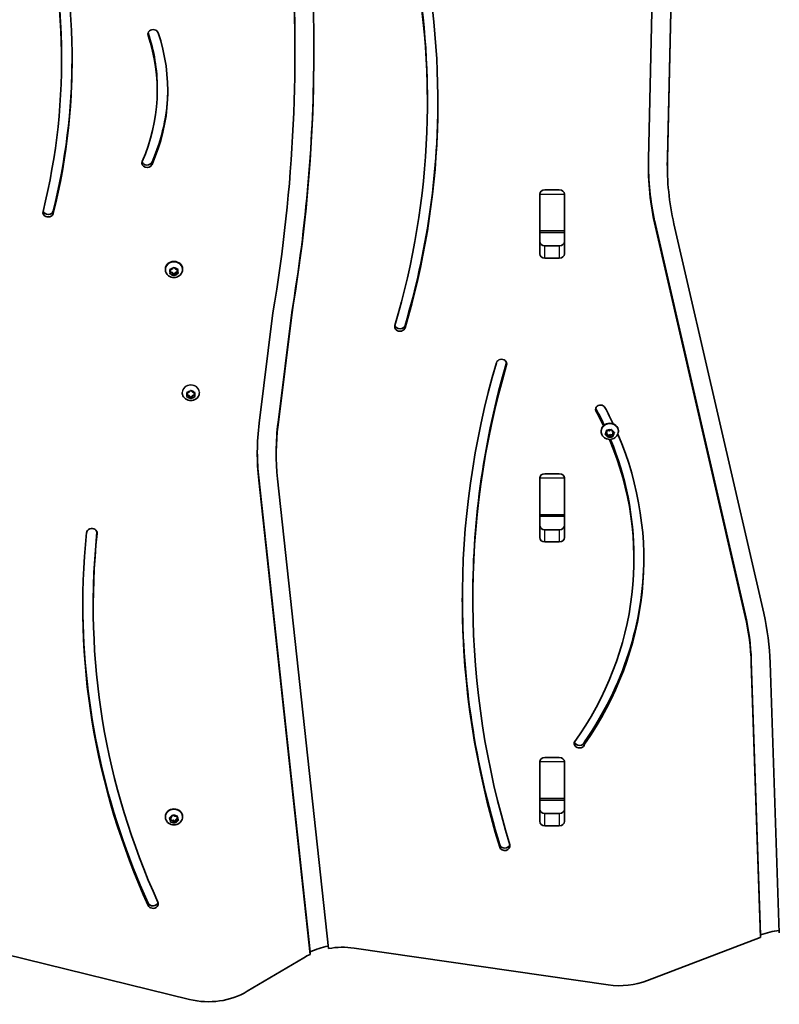
# Model space of a CAD drawing. Units: millimetres. Extents: x -2431 to 2641, y -2294 to 2591.
# Drawn here: x -421 to 43, y -386 to 215 of the extents above; entities that cross this region are included whole.
import ezdxf

# ---------------------------------------------------------------- set-up
doc = ezdxf.new("R2010")
doc.units = ezdxf.units.MM
doc.layers.add('Widoczne (ISO)', color=7, linetype='Continuous', lineweight=35)
doc.layers.add('Widoczne wąskie (ISO)', color=7, linetype='Continuous', lineweight=25)

msp = doc.modelspace()

# ---------------------------------------------------------------- linework, layer by layer
at = {"layer": 'Widoczne (ISO)'}
for p, q in [((-37.01, 129.68), (-27.3, 544.9)), ((-15.74, 546.86), (-25.46, 130.98)), ((-15.74, 545.36), (-25.46, 129.48)), ((-252.89, 195.11), (-252.89, 196.61)), ((-395.38, 190.23), (-395.38, 191.73)), ((-336.96, 171.44), (-336.96, 172.94)), ((-172.02, 164.39), (-172.02, 165.89)), ((-25.51, 125.79), (-25.51, 127.29)), ((-103.45, 71.96), (-103.45, 108.21)), ((-103.38, 108.41), (-103.38, 108.8)), ((-103.38, 85.89), (-103.38, 108.41)), ((-100.3, 110.93), (-91.46, 110.93)), ((-88.38, 108.78), (-88.38, 108.41)), ((-88.38, 108.41), (-88.38, 85.89)), ((-88.31, 108.21), (-88.31, 71.96)), ((-21.44, 90.18), (33.35, -147.45)), ((-103.38, 84.89), (-103.38, 85.89)), ((-103.38, 84.89), (-103.38, 78.87)), ((-103.38, 84.89), (-88.38, 84.89)), ((-88.38, 85.89), (-88.38, 84.89)), ((-88.38, 84.89), (-88.38, 78.89)), ((22.02, -147.91), (-32.77, 89.73)), ((22.02, -149.41), (-32.77, 88.23)), ((-100.3, 76.73), (-91.46, 76.73)), ((-91.46, 69.23), (-100.3, 69.23)), ((-332.04, 62.35), (-332.04, 62.72)), ((-328.79, 60.97), (-329.3, 61.92)), ((-329.17, 59.98), (-328.79, 60.97)), ((-329.07, 62.31), (-327.89, 62.52)), ((-328.79, 61.97), (-328.98, 62.32)), ((-327.69, 60.52), (-328.92, 60.62)), ((-328.79, 60.97), (-328.79, 61.97)), ((-327.89, 62.52), (-327.2, 63.37)), ((-326.61, 59.48), (-327.69, 60.52)), ((-327.69, 59.52), (-327.69, 60.52)), ((-326.69, 63.4), (-325.89, 62.62)), ((-325.69, 60.63), (-326.61, 59.48)), ((-325.89, 62.62), (-324.69, 62.53)), ((-324.6, 60.82), (-325.69, 60.63)), ((-325.69, 59.63), (-325.69, 60.63)), ((-324.8, 61.12), (-324.8, 62.12)), ((-324.66, 62.53), (-324.79, 62.17)), ((-324.41, 62.16), (-324.79, 61.17)), ((-324.68, 60.97), (-324.28, 60.23)), ((-321.54, 62.35), (-321.54, 62.72)), ((-327.69, 59.52), (-328.89, 59.61)), ((-326.89, 58.74), (-327.69, 59.52)), ((-326.61, 58.49), (-326.61, 59.48)), ((-325.69, 59.63), (-326.38, 58.77)), ((-324.51, 59.84), (-325.69, 59.63)), ((-254.88, 36.2), (-263.24, -31.04)), ((-254.88, 34.7), (-254.88, 36.2)), ((-274.73, -31.47), (-266.34, 35.97)), ((-254.88, 34.7), (-263.24, -32.54)), ((-317.49, -12.54), (-316.75, -11.71)), ((-316.24, -11.71), (-315.49, -12.52)), ((-321.72, -12.75), (-321.72, -12.63)), ((-318.47, -14.04), (-318.93, -13.08)), ((-318.91, -15.02), (-318.47, -14.04)), ((-318.68, -12.69), (-317.49, -12.54)), ((-317.72, -15.51), (-318.65, -15.39)), ((-318.47, -13.04), (-318.64, -12.69)), ((-317.72, -14.51), (-318.63, -14.4)), ((-318.47, -14.04), (-318.47, -13.04)), ((-317.72, -15.51), (-317.72, -14.51)), ((-316.45, -15.63), (-317.46, -14.54)), ((-316.71, -16.35), (-317.46, -15.54)), ((-315.46, -14.52), (-316.45, -15.63)), ((-316.45, -16.62), (-316.45, -15.63)), ((-315.46, -15.52), (-316.2, -16.35)), ((-315.49, -12.52), (-314.29, -12.67)), ((-314.31, -14.37), (-315.46, -14.52)), ((-315.46, -15.52), (-315.46, -14.52)), ((-314.27, -15.37), (-315.46, -15.52)), ((-314.31, -12.66), (-314.47, -13.02)), ((-314.47, -14.02), (-314.47, -13.02)), ((-314.04, -13.05), (-314.47, -14.02)), ((-314.47, -14.02), (-314.02, -14.98)), ((-311.22, -12.75), (-311.22, -12.63)), ((-68.93, -24.35), (-68.93, -22.85)), ((-62.52, -36.15), (-62.53, -35.75)), ((-62.17, -35.83), (-60.99, -36.04)), ((-60.99, -36.04), (-59.96, -35.49)), ((-59.49, -35.64), (-59.11, -36.63)), ((-65.89, -36.46), (-65.89, -36.09)), ((-63.32, -37.93), (-62.52, -37.15)), ((-62.17, -38.86), (-63.23, -38.36)), ((-62.17, -37.86), (-62.9, -37.52)), ((-62.52, -37.15), (-62.56, -36.11)), ((-62.52, -37.15), (-62.52, -36.15)), ((-62.17, -38.86), (-62.17, -37.86)), ((-61.67, -39.19), (-62.17, -37.86)), ((-61.8, -39.85), (-62.17, -38.86)), ((-60.52, -38.57), (-61.67, -39.19)), ((-61.67, -40.18), (-61.67, -39.19)), ((-60.52, -39.57), (-61.32, -40)), ((-60.52, -39.57), (-60.52, -38.57)), ((-58.75, -38.73), (-60.29, -38.45)), ((-59.11, -39.66), (-60.29, -39.45)), ((-59.11, -36.63), (-58.05, -37.13)), ((-58.38, -36.97), (-58.76, -37.34)), ((-58.76, -38.34), (-58.76, -37.34)), ((-57.96, -37.56), (-58.76, -38.34)), ((-58.76, -38.34), (-58.73, -39.38)), ((-55.39, -36.46), (-55.39, -36.09)), ((-264.33, -50.06), (-264.33, -48.56)), ((-243.58, -354.16), (-275, -64.83)), ((-263.5, -65.39), (-232.36, -352.11)), ((-103.45, -101.24), (-103.45, -65)), ((-103.38, -64.8), (-103.38, -64.41)), ((-103.38, -87.31), (-103.38, -64.8)), ((-100.3, -62.27), (-91.46, -62.27)), ((-88.38, -64.43), (-88.38, -64.8)), ((-88.38, -64.8), (-88.38, -87.31)), ((-88.31, -65), (-88.31, -101.24)), ((-243.58, -355.66), (-275, -66.33)), ((-103.38, -88.31), (-103.38, -87.31)), ((-103.38, -88.31), (-103.38, -94.33)), ((-103.38, -88.31), (-88.38, -88.31)), ((-88.38, -87.31), (-88.38, -88.31)), ((-88.38, -88.31), (-88.38, -94.31)), ((-100.3, -96.47), (-91.46, -96.47)), ((-91.46, -103.97), (-100.3, -103.97)), ((-45.89, -114.56), (-45.89, -113.06)), ((-144.29, -139), (-144.29, -137.5)), ((-376.05, -143.44), (-376.05, -141.94)), ((31.41, -343.82), (25.78, -176.55)), ((31.41, -345.32), (25.78, -178.05)), ((37.32, -177.76), (42.87, -342.58)), ((-76.04, -227.45), (-76.04, -225.95)), ((-103.45, -274.45), (-103.45, -238.2)), ((-103.38, -238), (-103.38, -237.61)), ((-103.38, -260.52), (-103.38, -238)), ((-100.3, -235.48), (-91.46, -235.48)), ((-88.38, -237.63), (-88.38, -238)), ((-88.38, -238), (-88.38, -260.52)), ((-88.31, -238.2), (-88.31, -274.45)), ((-103.38, -261.52), (-103.38, -260.52)), ((-103.38, -261.52), (-103.38, -267.54)), ((-103.38, -261.52), (-88.38, -261.52)), ((-88.38, -260.52), (-88.38, -261.52)), ((-88.38, -261.52), (-88.38, -267.52)), ((-100.3, -269.68), (-91.46, -269.68)), ((-332.04, -271.78), (-332.04, -271.41)), ((-328.7, -273.56), (-329.46, -272.75)), ((-329.34, -272.32), (-328.25, -271.88)), ((-328.7, -272.56), (-329.04, -272.2)), ((-328.81, -274.6), (-328.7, -273.56)), ((-327.24, -273.75), (-328.74, -273.94)), ((-328.7, -273.56), (-328.7, -272.56)), ((-327.24, -274.75), (-328.44, -274.9)), ((-328.16, -271.67), (-327.81, -270.9)), ((-328.14, -271.73), (-328.14, -271.64)), ((-327.33, -270.78), (-326.34, -271.37)), ((-325.92, -274.55), (-327.24, -273.75)), ((-327.24, -274.75), (-327.24, -273.75)), ((-326.26, -275.34), (-327.24, -274.75)), ((-326.34, -271.37), (-325.15, -271.22)), ((-325.33, -273.24), (-325.92, -274.55)), ((-325.92, -275.54), (-325.92, -274.55)), ((-325.33, -274.24), (-325.77, -275.21)), ((-324.54, -272.92), (-325.33, -273.24)), ((-325.33, -274.24), (-325.33, -273.24)), ((-324.24, -273.8), (-325.33, -274.24)), ((-324.84, -271.17), (-324.88, -271.56)), ((-324.78, -271.52), (-324.88, -272.56)), ((-324.88, -272.56), (-324.88, -271.56)), ((-324.88, -272.56), (-324.13, -273.37)), ((-321.54, -271.78), (-321.54, -271.41)), ((-91.46, -277.18), (-100.3, -277.18)), ((-37.67, -371.7), (31.26, -345.38)), ((31.41, -343.82), (31.41, -345.32)), ((-243.58, -354.16), (-243.58, -355.66)), ((-216.8, -351.83), (-61.54, -374.3)), ((-429.89, -355.53), (-317.22, -383.2)), ((-282.02, -378.21), (-247.46, -357.71))]:
    msp.add_line(p, q, dxfattribs=at)
for centre, major_axis, start_param, end_param in [((-904.05, 190.23), (508.66, 0), 6.071678, 6.545493), ((-904.05, 191.73), (508.66, 0), 0, 0.262235), ((-904.05, 190.23), (515.07, 0), 6.071678, 6.545493), ((-1515.14, 195.11), (1262.24, 0), 6.137086, 6.348251), ((-1515.14, 196.61), (1262.24, 0), 0, 0.065066), ((-1515.14, 195.11), (1273.79, 0), 6.137262, 6.348615), ((-805.42, 164.39), (633.4, 0), 6.032128, 6.46745), ((-805.42, 164.39), (639.81, 0), 6.032128, 6.46745), ((-805.42, 165.89), (633.4, 0), 0, 0.18377), ((-475.92, 171.44), (138.96, 0), 5.917116, 6.567837), ((-339.48, 206.01), (-3.2, 0), 3.426244, 6.567837), ((-339.48, 207.51), (-3.2, 0), 0.273831, 0.284652), ((-475.92, 172.94), (138.96, 0), 0, 0.284652), ((-475.92, 171.44), (145.37, 0), 5.917116, 6.567837), ((-1515.14, 196.61), (1273.79, 0), 6.137262, 6.282505), ((-904.05, 191.73), (515.07, 0), 6.071678, 6.281504), ((-475.92, 172.94), (145.37, 0), 5.917116, 6.277228), ((-805.42, 165.89), (639.81, 0), 6.032128, 6.281832), ((-343.18, 127.37), (3.2, 0), 2.775524, 5.917116), ((-343.18, 128.87), (3.2, 0), 3.415424, 5.917116), ((184.49, 125.79), (-221.55, 0), 6.262939, 6.48026), ((184.49, 127.29), (-221.55, 0), 0.003909, 0.197075), ((184.49, 125.79), (-210, 0), 6.262939, 6.48026), ((184.49, 127.29), (-210, 0), 6.262939, 6.283185), ((-100.3, 108.21), (-3.15, 0), 4.712389, 6.283185), ((-91.46, 108.21), (3.15, 0), 0, 1.570796), ((-403.59, 97.17), (3.2, 0), 2.930085, 6.071678), ((-403.59, 98.67), (3.2, 0), 3.411216, 6.071678), ((-100.3, 99.65), (-3.15, 0), 6.064532, 6.283185), ((-91.46, 99.65), (3.15, 0), 0, 0.211211), ((-100.3, 79.46), (-3.15, 0), 0, 1.570796), ((-91.46, 79.46), (3.15, 0), 4.712389, 6.283185), ((-326.79, 62.72), (-5.25, 0), 3.141593, 6.283185), ((-100.3, 71.96), (-3.15, 0), 0, 1.570796), ((-91.46, 71.96), (3.15, 0), 4.712389, 6.283185), ((-324.62, 61.12), (-0.189, 0), 5.962586, 7.480187), ((-324.62, 62.12), (-0.189, 0), 5.962586, 6.283185), ((-188.77, 27.43), (3.2, 0), 2.890535, 6.032128), ((-188.77, 28.93), (3.2, 0), 3.414903, 6.032128), ((-126.79, 4.76), (-3.2, 0), 2.893562, 6.035155), ((528.73, -139), (-679.42, 0), 6.035155, 6.543102), ((528.73, -139), (-673.01, 0), 6.035155, 6.543102), ((528.73, -137.5), (-673.01, 0), 6.035281, 6.283185), ((-317.61, -14.64), (-0.189, 0), 3.816729, 5.33433), ((-317.61, -15.64), (-0.189, 0), 3.816729, 5.33433), ((-66.34, -23.02), (-3.02, 0), 3.578209, 6.818417), ((-66.34, -21.52), (-3.02, 0), 0.290839, 0.535232), ((-292.84, -113.06), (246.95, 0), 0.38561, 0.435412), ((-292.84, -114.56), (252.97, 0), 0.386759, 0.436617), ((-292.84, -114.56), (246.95, 0), 0.391042, 0.435412), ((-75.33, -50.06), (-200.55, 0), 6.175934, 6.376953), ((-75.33, -50.06), (-189, 0), 6.175934, 6.376953), ((-75.33, -48.56), (-189, 0), 6.175934, 6.283185), ((-60.64, -36.09), (-5.25, 0), 3.141593, 6.283185), ((-292.84, -114.56), (246.95, 0), 5.733157, 6.632555), ((-292.84, -114.56), (252.97, 0), 5.741849, 6.639205), ((-60.33, -38.61), (-0.189, 0), 4.50732, 6.024921), ((-60.33, -39.61), (-0.189, 0), 4.50732, 6.024921), ((-292.84, -113.06), (246.95, 0), 0, 0.34199), ((-75.33, -48.56), (-200.55, 0), 0.004318, 0.093768), ((-100.3, -65), (-3.15, 0), 4.712389, 6.283185), ((-91.46, -65), (3.15, 0), 0, 1.570796), ((-100.3, -73.56), (-3.15, 0), 6.064532, 6.283185), ((-91.46, -73.56), (3.15, 0), 0, 0.211211), ((-376.89, -98.47), (-3.2, 0), 3.050761, 6.192354), ((-100.3, -93.74), (-3.15, 0), 0, 1.570796), ((-91.46, -93.74), (3.15, 0), 4.712389, 6.283185), ((193.16, -143.44), (-575.62, 0), 6.192354, 6.657787), ((193.16, -143.44), (-569.21, 0), 6.192354, 6.657787), ((193.16, -141.94), (-569.21, 0), 6.193646, 6.283185), ((-100.3, -101.24), (-3.15, 0), 0, 1.570796), ((-91.46, -101.24), (3.15, 0), 4.712389, 6.283185), ((-292.84, -113.06), (252.97, 0), 5.741849, 6.279762), ((193.16, -141.94), (-575.62, 0), 0.001505, 0.374601), ((528.73, -137.5), (-679.42, 0), 0.001275, 0.259917), ((-172.59, -181.56), (198.45, 0), 0.029135, 0.197075), ((-172.59, -183.06), (198.45, 0), 0.029135, 0.197075), ((-172.59, -183.06), (210, 0), 0.029135, 0.197075), ((-79.18, -226.9), (3.2, 0), 2.941992, 6.083585), ((-79.18, -225.4), (3.2, 0), 3.446142, 6.083585), ((-100.3, -238.2), (-3.15, 0), 4.712389, 6.283185), ((-91.46, -238.2), (3.15, 0), 0, 1.570796), ((-100.3, -246.76), (-3.15, 0), 6.064532, 6.283185), ((-91.46, -246.76), (3.15, 0), 0, 0.211211), ((-326.79, -271.41), (-5.25, 0), 3.141593, 6.283185), ((-100.3, -266.95), (-3.15, 0), 0, 1.570796), ((-91.46, -266.95), (3.15, 0), 4.712389, 6.283185), ((-328.33, -271.73), (0.189, 0), 5.151523, 6.669124), ((-100.3, -274.45), (-3.15, 0), 0, 1.570796), ((-91.46, -274.45), (3.15, 0), 4.712389, 6.283185), ((-124.77, -288.01), (3.2, 0), 3.40151, 6.009546), ((-124.77, -289.51), (3.2, 0), 3.40151, 6.543102), ((-339.56, -324.82), (3.2, 0), 3.516194, 6.657787), ((-339.56, -323.32), (3.2, 0), 3.516194, 6.009354), ((48.2, -377.16), (-42, 0), 4.840951, 5.123833), ((48.2, -378.66), (42, 0), 1.98224, 1.986163), ((-223.72, -386.21), (-42, 0), 4.923461, 5.204806), ((-223.72, -387.71), (42, 0), 1.405249, 1.777981), ((-223.72, -387.71), (42, 0), 2.063213, 2.171598), ((-54.62, -338.42), (42, 0), 4.546842, 5.127755), ((-305.76, -348.21), (42, 0), 4.436005, 5.313191)]:
    msp.add_ellipse(centre, major_axis=major_axis, ratio=0.866025, start_param=start_param, end_param=end_param, dxfattribs=at)
for points, knots in [([(-321.54, 62.35), (-321.54, 61.85), (-321.63, 61.35), (-321.95, 60.39), (-322.19, 59.94), (-322.81, 59.11), (-323.2, 58.75), (-324.07, 58.13), (-324.57, 57.89), (-325.63, 57.55), (-326.2, 57.47), (-327.34, 57.46), (-327.92, 57.55), (-329.02, 57.89), (-329.54, 58.15), (-330.46, 58.81), (-330.86, 59.21), (-331.49, 60.1), (-331.72, 60.59), (-331.98, 61.51), (-332.04, 61.93), (-332.04, 62.35)], [2.676795, 2.676795, 2.676795, 2.676795, 2.962754, 2.962754, 3.25536, 3.25536, 3.565245, 3.565245, 3.896039, 3.896039, 4.24264, 4.24264, 4.59492, 4.59492, 4.941658, 4.941658, 5.271728, 5.271728, 5.579441, 5.579441, 5.818387, 5.818387, 5.818387, 5.818387]), ([(-311.22, -12.75), (-311.22, -13.25), (-311.31, -13.76), (-311.63, -14.71), (-311.88, -15.17), (-312.5, -15.99), (-312.88, -16.35), (-313.76, -16.97), (-314.25, -17.21), (-315.32, -17.55), (-315.88, -17.64), (-317.03, -17.64), (-317.6, -17.56), (-318.7, -17.21), (-319.22, -16.96), (-320.14, -16.3), (-320.54, -15.9), (-321.17, -15), (-321.41, -14.51), (-321.67, -13.59), (-321.72, -13.17), (-321.72, -12.75)], [0.530938, 0.530938, 0.530938, 0.530938, 0.816898, 0.816898, 1.109504, 1.109504, 1.419388, 1.419388, 1.750182, 1.750182, 2.096783, 2.096783, 2.449063, 2.449063, 2.795801, 2.795801, 3.125871, 3.125871, 3.433584, 3.433584, 3.672531, 3.672531, 3.672531, 3.672531]), ([(-55.39, -36.46), (-55.39, -36.97), (-55.48, -37.47), (-55.8, -38.43), (-56.04, -38.88), (-56.66, -39.7), (-57.05, -40.07), (-57.92, -40.68), (-58.42, -40.93), (-59.48, -41.26), (-60.05, -41.35), (-61.19, -41.36), (-61.77, -41.27), (-62.87, -40.93), (-63.39, -40.67), (-64.31, -40.01), (-64.71, -39.61), (-65.34, -38.72), (-65.57, -38.23), (-65.83, -37.31), (-65.89, -36.88), (-65.89, -36.46)], [1.221529, 1.221529, 1.221529, 1.221529, 1.507489, 1.507489, 1.800095, 1.800095, 2.109979, 2.109979, 2.440773, 2.440773, 2.787374, 2.787374, 3.139654, 3.139654, 3.486392, 3.486392, 3.816462, 3.816462, 4.124175, 4.124175, 4.363122, 4.363122, 4.363122, 4.363122]), ([(-321.54, -271.78), (-321.54, -272.28), (-321.63, -272.79), (-321.95, -273.74), (-322.19, -274.2), (-322.81, -275.02), (-323.2, -275.38), (-324.07, -276), (-324.57, -276.24), (-325.63, -276.58), (-326.2, -276.67), (-327.34, -276.67), (-327.92, -276.59), (-329.02, -276.24), (-329.54, -275.99), (-330.46, -275.32), (-330.86, -274.93), (-331.49, -274.03), (-331.72, -273.54), (-331.98, -272.62), (-332.04, -272.2), (-332.04, -271.78)], [5.007324, 5.007324, 5.007324, 5.007324, 5.293284, 5.293284, 5.58589, 5.58589, 5.895774, 5.895774, 6.226568, 6.226568, 6.573169, 6.573169, 6.925449, 6.925449, 7.272187, 7.272187, 7.602257, 7.602257, 7.909971, 7.909971, 8.148917, 8.148917, 8.148917, 8.148917])]:
    msp.add_open_spline(points, degree=3, knots=knots, dxfattribs=at)
for points in [[(-329.47, 62.25), (-329.34, 62.26), (-329.2, 62.29), (-329.07, 62.31)], [(-329.3, 61.92), (-329.35, 62.02), (-329.41, 62.13), (-329.47, 62.25)], [(-327.2, 63.37), (-327.13, 63.47), (-327.05, 63.57), (-326.97, 63.68)], [(-326.97, 63.68), (-326.87, 63.58), (-326.78, 63.49), (-326.69, 63.4)], [(-324.69, 62.53), (-324.56, 62.52), (-324.43, 62.51), (-324.29, 62.51)], [(-324.29, 62.51), (-324.33, 62.39), (-324.37, 62.27), (-324.41, 62.16)], [(-324.28, 60.23), (-324.23, 60.13), (-324.17, 60.02), (-324.11, 59.92)], [(-329.3, 59.65), (-329.25, 59.76), (-329.21, 59.87), (-329.17, 59.98)], [(-328.89, 59.61), (-329.02, 59.62), (-329.16, 59.64), (-329.3, 59.65)], [(-326.61, 58.49), (-326.71, 58.57), (-326.8, 58.66), (-326.89, 58.74)], [(-326.38, 58.77), (-326.46, 58.68), (-326.53, 58.58), (-326.61, 58.49)], [(-324.11, 59.92), (-324.25, 59.89), (-324.38, 59.86), (-324.51, 59.84)], [(-316.75, -11.71), (-316.67, -11.62), (-316.58, -11.53), (-316.5, -11.42)], [(-316.5, -11.42), (-316.41, -11.52), (-316.32, -11.62), (-316.24, -11.71)], [(-319.08, -12.74), (-318.94, -12.73), (-318.81, -12.71), (-318.68, -12.69)], [(-318.93, -13.08), (-318.98, -12.97), (-319.03, -12.86), (-319.08, -12.74)], [(-319.06, -15.34), (-319.01, -15.23), (-318.96, -15.12), (-318.91, -15.02)], [(-318.65, -15.39), (-318.78, -15.38), (-318.92, -15.36), (-319.06, -15.34)], [(-316.45, -16.62), (-316.54, -16.53), (-316.63, -16.44), (-316.71, -16.35)], [(-316.2, -16.35), (-316.28, -16.44), (-316.37, -16.53), (-316.45, -16.62)], [(-314.29, -12.67), (-314.16, -12.68), (-314.03, -12.7), (-313.89, -12.71)], [(-313.87, -15.3), (-314, -15.33), (-314.14, -15.35), (-314.27, -15.37)], [(-313.89, -12.71), (-313.94, -12.83), (-313.99, -12.94), (-314.04, -13.05)], [(-314.02, -14.98), (-313.97, -15.09), (-313.92, -15.2), (-313.87, -15.3)], [(-62.57, -35.74), (-62.43, -35.78), (-62.3, -35.8), (-62.17, -35.83)], [(-62.56, -36.11), (-62.56, -36), (-62.56, -35.87), (-62.57, -35.74)], [(-59.96, -35.49), (-59.85, -35.43), (-59.73, -35.36), (-59.61, -35.29)], [(-59.61, -35.29), (-59.57, -35.42), (-59.53, -35.53), (-59.49, -35.64)], [(-63.6, -38.19), (-63.5, -38.1), (-63.41, -38.01), (-63.32, -37.93)], [(-63.23, -38.36), (-63.35, -38.31), (-63.47, -38.25), (-63.6, -38.19)], [(-61.67, -40.18), (-61.71, -40.07), (-61.76, -39.96), (-61.8, -39.85)], [(-61.32, -40), (-61.43, -40.06), (-61.55, -40.12), (-61.67, -40.18)], [(-58.71, -39.73), (-58.85, -39.71), (-58.99, -39.69), (-59.11, -39.66)], [(-58.73, -39.38), (-58.72, -39.49), (-58.72, -39.61), (-58.71, -39.73)], [(-58.05, -37.13), (-57.93, -37.18), (-57.81, -37.23), (-57.69, -37.28)], [(-57.69, -37.28), (-57.78, -37.38), (-57.87, -37.47), (-57.96, -37.56)], [(-329.71, -272.46), (-329.59, -272.42), (-329.46, -272.37), (-329.34, -272.32)], [(-329.46, -272.75), (-329.54, -272.66), (-329.63, -272.56), (-329.71, -272.46)], [(-328.84, -274.95), (-328.83, -274.83), (-328.82, -274.72), (-328.81, -274.6)], [(-328.44, -274.9), (-328.56, -274.92), (-328.7, -274.94), (-328.84, -274.95)], [(-327.81, -270.9), (-327.76, -270.8), (-327.71, -270.68), (-327.66, -270.56)], [(-327.66, -270.56), (-327.55, -270.64), (-327.43, -270.71), (-327.33, -270.78)], [(-325.92, -275.54), (-326.03, -275.47), (-326.15, -275.41), (-326.26, -275.34)], [(-325.77, -275.21), (-325.82, -275.32), (-325.87, -275.43), (-325.92, -275.54)], [(-325.15, -271.22), (-325.02, -271.2), (-324.88, -271.18), (-324.74, -271.15)], [(-324.74, -271.15), (-324.75, -271.28), (-324.76, -271.4), (-324.78, -271.52)], [(-323.87, -273.64), (-324, -273.7), (-324.12, -273.75), (-324.24, -273.8)], [(-324.13, -273.37), (-324.04, -273.46), (-323.96, -273.55), (-323.87, -273.64)]]:
    msp.add_open_spline(points, degree=3, dxfattribs=at)
at = {"layer": 'Widoczne wąskie (ISO)'}
for p, q in [((-342.55, 205.23), (-342.55, 206.73)), ((-340.19, 126.38), (-340.19, 127.88)), ((-25.46, 129.48), (-25.46, 130.98)), ((-103.38, 108.41), (-88.38, 108.41)), ((-400.46, 96.59), (-400.46, 98.09)), ((-88.38, 85.89), (-103.38, 85.89)), ((-32.77, 88.23), (-32.77, 89.73)), ((-100.3, 69.23), (-100.3, 76.73)), ((-91.46, 76.73), (-91.46, 69.23)), ((-324.79, 61.17), (-324.79, 62.17)), ((-185.67, 26.74), (-185.67, 28.24)), ((-123.69, 4.08), (-123.69, 5.44)), ((-317.46, -15.54), (-317.46, -14.54)), ((-263.24, -32.54), (-263.24, -31.04)), ((-60.29, -39.45), (-60.29, -38.45)), ((-275, -66.33), (-275, -64.83)), ((-103.38, -64.8), (-88.38, -64.8)), ((-88.38, -87.31), (-103.38, -87.31)), ((-373.7, -98.72), (-373.7, -98.22)), ((-100.3, -103.97), (-100.3, -96.47)), ((-91.46, -96.47), (-91.46, -103.97)), ((22.02, -149.41), (22.02, -147.91)), ((25.78, -178.05), (25.78, -176.55)), ((-103.38, -238), (-88.38, -238)), ((-88.38, -260.52), (-103.38, -260.52)), ((-100.3, -277.18), (-100.3, -269.68)), ((-91.46, -269.68), (-91.46, -277.18)), ((-127.87, -290.22), (-127.87, -288.72)), ((-342.54, -325.84), (-342.54, -324.34))]:
    msp.add_line(p, q, dxfattribs=at)
for centre, major_axis, start_param, end_param in [((-326.79, 62.35), (5.25, 0), 0, 3.141593), ((-326.79, 61.07), (-2.69, 0), 5.912939, 6.771033), ((-326.79, 61.07), (2.69, 0), 1.724149, 2.582243), ((-326.79, 61.07), (2.69, 0), 0.676952, 1.535045), ((-326.79, 61.07), (2.69, 0), 5.912939, 6.771033), ((-326.79, 61.07), (-2.69, 0), 0.676952, 1.535045), ((-326.79, 61.07), (-2.69, 0), 1.724149, 2.582243), ((-316.47, -12.63), (-5.25, 0), 3.141593, 6.283185), ((-316.47, -12.75), (5.25, 0), 0, 3.141593), ((-316.47, -14.03), (2.69, 0), 1.672687, 2.530781), ((-316.47, -14.03), (2.69, 0), 0.62549, 1.483584), ((-316.47, -14.03), (-2.69, 0), 5.861478, 6.719572), ((-316.47, -14.03), (-2.69, 0), 0.62549, 1.483584), ((-316.47, -14.03), (-2.69, 0), 1.672687, 2.530781), ((-316.47, -14.03), (2.69, 0), 5.861478, 6.719572), ((-60.64, -36.46), (5.25, 0), 0, 3.141593), ((-60.64, -37.74), (2.69, 0), 1.316081, 2.174175), ((-60.64, -37.74), (2.69, 0), 0.268883, 1.126977), ((-60.64, -37.74), (-2.69, 0), 5.504871, 6.362965), ((-60.64, -37.74), (-2.69, 0), 0.268883, 1.126977), ((-60.64, -37.74), (-2.69, 0), 1.316081, 2.174175), ((-60.64, -37.74), (2.69, 0), 5.504871, 6.362965), ((-326.79, -271.78), (5.25, 0), 0, 3.141593), ((-326.79, -273.06), (-2.69, 0), 6.149074, 7.007168), ((-326.79, -273.06), (-2.69, 0), 5.101876, 5.95997), ((-326.79, -273.06), (-2.69, 0), 0.913086, 1.77118), ((-326.79, -273.06), (2.69, 0), 0.913086, 1.77118), ((-326.79, -273.06), (2.69, 0), 5.101876, 5.95997), ((-326.79, -273.06), (2.69, 0), 6.149074, 7.007168)]:
    msp.add_ellipse(centre, major_axis=major_axis, ratio=0.866025, start_param=start_param, end_param=end_param, dxfattribs=at)

doc.saveas('drawing.dxf')
